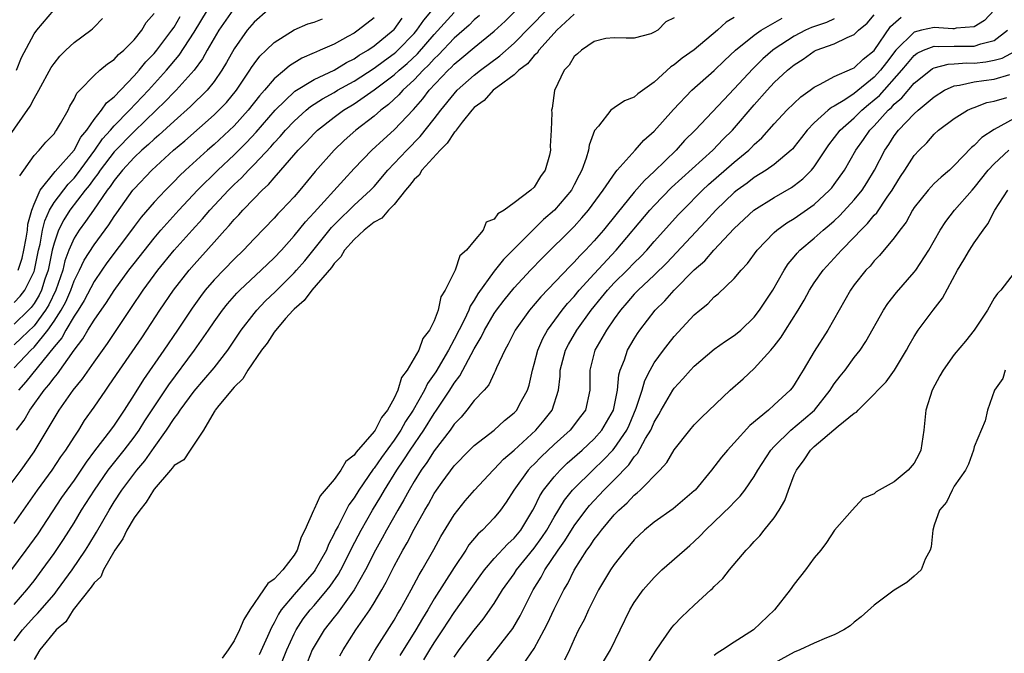
# Model space of a CAD drawing. Units: inches. Extents: x 2562000 to 2565000, y 1515000 to 1518000.
# Drawn here: x 2562556 to 2562654, y 1516847 to 1516910 of the extents above; entities that cross this region are included whole.
import ezdxf

# ---------------------------------------------------------------- set-up
doc = ezdxf.new("R2010")
doc.units = ezdxf.units.IN
doc.header["$MEASUREMENT"] = 0
doc.layers.add('LD25621515_2ft', color=82, linetype='Continuous')

msp = doc.modelspace()

# ---------------------------------------------------------------- linework, layer by layer
at = {"layer": 'LD25621515_2ft'}
for points, elevation in [([(2562601.535, 1516910.465), (2562601, 1516910.032), (2562600.486, 1516909.514), (2562599, 1516908.22), (2562597.446, 1516906.554), (2562597, 1516906.148), (2562596.467, 1516905.533), (2562595.898, 1516905), (2562595, 1516904.043), (2562593.867, 1516903), (2562593.469, 1516902.531), (2562592.436, 1516901.564), (2562591.681, 1516901), (2562591, 1516900.399), (2562589.162, 1516899), (2562588.019, 1516897.981), (2562586.99, 1516897), (2562585.121, 1516894.879), (2562583.579, 1516893), (2562583, 1516892.331), (2562581.75, 1516891), (2562581.376, 1516890.624), (2562581, 1516890.188), (2562579, 1516888.126), (2562577.934, 1516887), (2562577, 1516886.108), (2562575, 1516884.021), (2562574.122, 1516883), (2562573.631, 1516882.369), (2562572.794, 1516881.206), (2562571.345, 1516879), (2562569.986, 1516877), (2562567.928, 1516874.071), (2562567, 1516872.562), (2562566.007, 1516871), (2562565, 1516869.496), (2562564.646, 1516869), (2562563.062, 1516866.938), (2562562.207, 1516865.793), (2562561.688, 1516865), (2562561, 1516864), (2562560.279, 1516863), (2562559.762, 1516862.238), (2562557.371, 1516858.629), (2562556.197, 1516857), (2562553.971, 1516854.029)], 8380), ([(2562554.225, 1516863), (2562555.707, 1516865), (2562557, 1516866.83), (2562557.119, 1516867), (2562558.33, 1516869), (2562559.508, 1516871), (2562560.91, 1516873), (2562561.86, 1516874.14), (2562563, 1516875.787), (2562564.331, 1516877.669), (2562566.752, 1516881.248), (2562567.914, 1516883), (2562569.384, 1516885), (2562571.021, 1516887), (2562572.795, 1516889), (2562573.852, 1516890.148), (2562574.563, 1516891), (2562576.427, 1516893), (2562577, 1516893.566), (2562577.749, 1516894.251), (2562578.425, 1516895), (2562579, 1516895.581), (2562580.66, 1516897.34), (2562581, 1516897.743), (2562581.622, 1516898.378), (2562582.143, 1516899), (2562583, 1516899.915), (2562584.203, 1516901), (2562584.638, 1516901.362), (2562585.847, 1516902.153), (2562587, 1516902.784), (2562587.353, 1516903), (2562589, 1516903.919), (2562591, 1516905.208), (2562592.021, 1516905.978), (2562593, 1516906.663), (2562593.182, 1516906.818), (2562593.378, 1516907), (2562595, 1516908.683), (2562595.271, 1516909), (2562595.973, 1516910.027), (2562597, 1516911.234)], 8384), ([(2562555, 1516847.916), (2562555.835, 1516849), (2562557, 1516850.31), (2562557.35, 1516850.649), (2562559, 1516852.553), (2562559.363, 1516853), (2562560.815, 1516855), (2562562.162, 1516857), (2562562.486, 1516857.514), (2562563.232, 1516858.768), (2562564.5, 1516861), (2562565, 1516861.803), (2562565.791, 1516863), (2562567.265, 1516865), (2562568.063, 1516865.937), (2562569, 1516867.269), (2562570.255, 1516869), (2562571, 1516870.155), (2562571.383, 1516870.617), (2562571.6, 1516871), (2562573, 1516872.888), (2562573.987, 1516874.013), (2562575, 1516875.231), (2562576.36, 1516877), (2562577.719, 1516879), (2562579, 1516880.662), (2562579.28, 1516881), (2562580.118, 1516881.882), (2562581.134, 1516882.866), (2562583, 1516884.74), (2562583.238, 1516885), (2562584.06, 1516885.94), (2562586.737, 1516889.262), (2562587.725, 1516890.275), (2562588.505, 1516891), (2562589, 1516891.486), (2562590.654, 1516893), (2562591, 1516893.373), (2562592.38, 1516895), (2562594.264, 1516897), (2562595.613, 1516898.387), (2562597, 1516900.128), (2562597.662, 1516901), (2562599, 1516902.654), (2562599.317, 1516903), (2562601, 1516904.51), (2562601.631, 1516905), (2562603.569, 1516906.431), (2562605, 1516907.708), (2562608.238, 1516911)], 8376), ([(2562555, 1516881.748), (2562555.609, 1516882.391), (2562556.071, 1516883), (2562557, 1516884.858), (2562557.05, 1516885), (2562557.456, 1516887), (2562557.604, 1516887.603), (2562557.852, 1516889), (2562558.068, 1516889.932), (2562558.548, 1516891), (2562559, 1516891.775), (2562560.399, 1516893.601), (2562561, 1516894.21), (2562561.358, 1516894.642), (2562563.063, 1516897), (2562563.856, 1516898.144), (2562564.635, 1516899), (2562565, 1516899.43), (2562566.551, 1516901), (2562568.441, 1516903), (2562570.235, 1516905), (2562571.503, 1516906.497), (2562573, 1516908.799), (2562574.358, 1516911)], 8396), ([(2562576.859, 1516911), (2562575.478, 1516909), (2562574.311, 1516907), (2562573.851, 1516906.148), (2562573.022, 1516905), (2562571.22, 1516903), (2562571, 1516902.792), (2562570.122, 1516901.877), (2562569.226, 1516901), (2562567, 1516898.872), (2562565, 1516896.847), (2562563.602, 1516895), (2562563.368, 1516894.632), (2562563, 1516894.165), (2562562.524, 1516893.476), (2562562.129, 1516893), (2562560.575, 1516891), (2562559.964, 1516890.037), (2562559.449, 1516889), (2562559, 1516887.703), (2562558.828, 1516887), (2562558.408, 1516885), (2562558.093, 1516884.093), (2562557.75, 1516883), (2562557.506, 1516882.495), (2562557, 1516881.647), (2562556.721, 1516881.279), (2562556.456, 1516881), (2562555, 1516879.612)], 8394), ([(2562580.382, 1516911), (2562579, 1516909.807), (2562578.311, 1516909), (2562577, 1516907.157), (2562576.238, 1516905.762), (2562575.788, 1516905), (2562575, 1516903.872), (2562574.307, 1516903), (2562572.629, 1516901.371), (2562571, 1516899.914), (2562569.493, 1516898.507), (2562569, 1516898.098), (2562568.444, 1516897.556), (2562567.787, 1516897), (2562567, 1516896.259), (2562565.836, 1516895), (2562565, 1516893.969), (2562564.623, 1516893.377), (2562564.326, 1516893), (2562562.931, 1516891), (2562562.149, 1516889.851), (2562561.508, 1516889), (2562561, 1516888.188), (2562560.496, 1516887), (2562560.081, 1516885.919), (2562559.863, 1516885), (2562559.186, 1516883), (2562558.47, 1516881.531), (2562558.153, 1516881), (2562557, 1516879.427), (2562555.763, 1516878.237), (2562555, 1516877.535)], 8392), ([(2562555, 1516851.542), (2562556.28, 1516853), (2562557, 1516853.913), (2562557.828, 1516855), (2562559, 1516856.658), (2562559.944, 1516858.056), (2562561, 1516859.727), (2562561.762, 1516861), (2562563.036, 1516863), (2562564.425, 1516865), (2562564.663, 1516865.337), (2562566.009, 1516867), (2562567, 1516868.273), (2562567.523, 1516869), (2562568.087, 1516869.913), (2562569, 1516871.333), (2562570.46, 1516873.54), (2562573.052, 1516877), (2562574.451, 1516879), (2562575, 1516879.814), (2562575.841, 1516881), (2562576.354, 1516881.646), (2562577.287, 1516882.713), (2562577.574, 1516883), (2562579.722, 1516885), (2562581, 1516886.225), (2562581.727, 1516887), (2562583, 1516888.427), (2562584.153, 1516889.848), (2562585, 1516890.763), (2562587.955, 1516894.045), (2562589, 1516895.162), (2562590.775, 1516897), (2562591.931, 1516898.069), (2562593, 1516899.027), (2562594.922, 1516901.078), (2562595.86, 1516902.141), (2562596.507, 1516903), (2562598.397, 1516905), (2562598.713, 1516905.288), (2562599, 1516905.605), (2562599.773, 1516906.227), (2562601, 1516907.28), (2562603, 1516908.902), (2562604.095, 1516909.905), (2562605.216, 1516911)], 8378), ([(2562555, 1516859.653), (2562557.341, 1516863), (2562558.807, 1516865), (2562559.695, 1516866.305), (2562560.191, 1516867), (2562561, 1516868.298), (2562561.467, 1516869), (2562562.049, 1516869.951), (2562563, 1516871.285), (2562564.167, 1516873), (2562564.523, 1516873.477), (2562565.536, 1516875), (2562567.768, 1516878.232), (2562568.288, 1516879), (2562569.585, 1516881), (2562570.931, 1516883), (2562572.512, 1516885), (2562573, 1516885.567), (2562575, 1516887.807), (2562576.069, 1516889), (2562576.52, 1516889.48), (2562577, 1516890.068), (2562577.46, 1516890.54), (2562577.861, 1516891), (2562579, 1516892.181), (2562579.818, 1516893), (2562580.443, 1516893.557), (2562581, 1516894.227), (2562581.688, 1516895), (2562583.418, 1516897), (2562584.207, 1516897.793), (2562585, 1516898.662), (2562585.346, 1516899), (2562587, 1516900.301), (2562587.939, 1516901), (2562589, 1516901.647), (2562591, 1516903.039), (2562593, 1516904.539), (2562593.497, 1516905), (2562594.309, 1516905.691), (2562595.345, 1516906.655), (2562597, 1516908.592), (2562599, 1516910.773)], 8382), ([(2562555.247, 1516905), (2562555.734, 1516906.267), (2562557, 1516908.633), (2562557.264, 1516909), (2562558.987, 1516911)], 8404), ([(2562555.405, 1516885), (2562555.814, 1516886.186), (2562555.996, 1516887), (2562556.213, 1516888.213), (2562556.335, 1516889), (2562556.391, 1516889.609), (2562556.785, 1516891), (2562557, 1516891.609), (2562557.625, 1516893), (2562559.121, 1516894.879), (2562561, 1516897.018), (2562561.689, 1516898.311), (2562562.269, 1516899), (2562563, 1516900.071), (2562563.749, 1516901), (2562564.243, 1516901.757), (2562565, 1516902.348), (2562567, 1516904.43), (2562567.499, 1516905), (2562568.165, 1516905.835), (2562569, 1516906.688), (2562569.262, 1516907), (2562570.776, 1516909), (2562571, 1516909.325), (2562571.623, 1516910.377)], 8398), ([(2562555.565, 1516894.435), (2562557, 1516896.456), (2562557.512, 1516897), (2562558.19, 1516897.81), (2562559, 1516898.638), (2562559.136, 1516898.864), (2562559.261, 1516899), (2562559.662, 1516899.662), (2562560.397, 1516901), (2562560.594, 1516901.406), (2562561, 1516902.104), (2562561.278, 1516902.722), (2562561.57, 1516903), (2562563, 1516904.483), (2562563.581, 1516905), (2562564.351, 1516905.649), (2562565, 1516906.064), (2562565.433, 1516906.567), (2562565.966, 1516907), (2562567, 1516908.04), (2562567.793, 1516909), (2562568.213, 1516909.787), (2562569, 1516910.669)], 8400), ([(2562611, 1516910.598), (2562609.273, 1516909), (2562609, 1516908.714), (2562607.454, 1516907), (2562607.283, 1516906.717), (2562607, 1516906.472), (2562606.341, 1516905.659), (2562605.462, 1516905), (2562605, 1516904.552), (2562603.351, 1516903.351), (2562602.904, 1516903), (2562602.015, 1516901.985), (2562601, 1516901.264), (2562600.758, 1516901), (2562599.798, 1516899.798), (2562599.196, 1516899), (2562599.136, 1516898.864), (2562599, 1516898.767), (2562598.311, 1516897.689), (2562597.601, 1516897), (2562595.782, 1516895), (2562595.498, 1516894.502), (2562595, 1516894.076), (2562594.545, 1516893.456), (2562594.15, 1516893), (2562593, 1516891.583), (2562592.448, 1516891), (2562591.786, 1516890.214), (2562591, 1516889.789), (2562590.017, 1516889), (2562589, 1516888.074), (2562588.051, 1516887), (2562587.669, 1516886.331), (2562587, 1516885.67), (2562586.728, 1516885.272), (2562584.763, 1516883), (2562584.021, 1516881.979), (2562583, 1516881.105), (2562582.898, 1516881), (2562582.153, 1516880.152), (2562581, 1516878.797), (2562580.297, 1516877.703), (2562579.757, 1516877), (2562578.381, 1516875), (2562577.884, 1516874.116), (2562577, 1516873.285), (2562575.471, 1516871.472), (2562575.094, 1516871), (2562575.08, 1516870.92), (2562575, 1516870.831), (2562573.951, 1516869), (2562572.61, 1516867), (2562571.988, 1516866.012), (2562571, 1516865.454), (2562570.82, 1516865.18), (2562570.644, 1516865), (2562569, 1516863.088), (2562568.935, 1516863), (2562568.226, 1516861.774), (2562567.565, 1516861), (2562567, 1516860.225), (2562566.273, 1516859), (2562565.892, 1516858.108), (2562565.092, 1516857), (2562563.949, 1516855), (2562563.669, 1516854.331), (2562563, 1516853.704), (2562562.728, 1516853.272), (2562560.9, 1516851), (2562560.177, 1516849.823), (2562559.199, 1516849), (2562557.583, 1516847), (2562557, 1516846.059)], 8374), ([(2562587.578, 1516846.422), (2562587.896, 1516847), (2562589.179, 1516849), (2562590.563, 1516851), (2562591, 1516851.705), (2562591.765, 1516853), (2562592.214, 1516853.786), (2562593, 1516855.394), (2562593.868, 1516857), (2562594.296, 1516857.704), (2562595, 1516859.072), (2562596.077, 1516861), (2562596.422, 1516861.578), (2562597, 1516862.668), (2562597.219, 1516863), (2562597.79, 1516863.79), (2562599, 1516865.422), (2562600.543, 1516867), (2562601, 1516867.459), (2562603.002, 1516869), (2562604.04, 1516869.959), (2562605, 1516870.71), (2562605.268, 1516871), (2562605.549, 1516871.549), (2562606.338, 1516873), (2562606.494, 1516873.506), (2562606.822, 1516875), (2562607, 1516875.597), (2562607.354, 1516877), (2562607.851, 1516878.149), (2562608.338, 1516879), (2562609.806, 1516881), (2562610.344, 1516881.656), (2562611, 1516882.369), (2562611.513, 1516883), (2562613, 1516884.645), (2562615.209, 1516887), (2562618.56, 1516891), (2562619, 1516891.481), (2562620.74, 1516893.26), (2562624.846, 1516897), (2562625.901, 1516898.099), (2562626.819, 1516899), (2562629, 1516901.547), (2562630.279, 1516903), (2562631, 1516903.766), (2562632.327, 1516905), (2562633, 1516905.554), (2562633.888, 1516906.112), (2562635, 1516906.911), (2562635.207, 1516907), (2562637, 1516907.638), (2562638.289, 1516908.288), (2562639, 1516908.566), (2562639.435, 1516909), (2562640.278, 1516909.722), (2562641, 1516910.554)], 8364), ([(2562652.979, 1516911), (2562652.023, 1516909.976), (2562651, 1516909.352), (2562649.196, 1516909.196), (2562649, 1516909.14), (2562648.866, 1516909.134), (2562647, 1516909.272), (2562645.734, 1516909), (2562645, 1516908.825), (2562643.14, 1516907), (2562642.209, 1516905.792), (2562641.63, 1516905), (2562641, 1516904.308), (2562639, 1516902.677), (2562638.042, 1516902.042), (2562637, 1516901.419), (2562636.718, 1516901.282), (2562636.392, 1516901), (2562635, 1516899.728), (2562634.296, 1516899), (2562633.721, 1516898.279), (2562633, 1516897.326), (2562632.848, 1516897.152), (2562632.696, 1516897), (2562631, 1516895.568), (2562630.206, 1516895), (2562629, 1516894.269), (2562628.283, 1516893.717), (2562627.278, 1516893), (2562627, 1516892.778), (2562625.172, 1516891), (2562624.143, 1516889.857), (2562620.266, 1516885.734), (2562619, 1516884.493), (2562617.395, 1516883), (2562617, 1516882.583), (2562616.277, 1516881.723), (2562615.625, 1516881), (2562615, 1516880.12), (2562614.239, 1516879), (2562613.081, 1516877), (2562612.565, 1516875), (2562612.572, 1516873), (2562612.12, 1516871), (2562611.643, 1516870.357), (2562610.588, 1516869), (2562609, 1516867.547), (2562607.689, 1516866.311), (2562607, 1516865.594), (2562606.693, 1516865.307), (2562606.413, 1516865), (2562604.967, 1516863), (2562604.214, 1516861.786), (2562603.637, 1516861), (2562603, 1516860.23), (2562601.822, 1516859), (2562601.385, 1516858.615), (2562600.483, 1516857.517), (2562600.164, 1516857), (2562599, 1516855.251), (2562597, 1516852.098), (2562596.359, 1516851), (2562595.843, 1516850.157), (2562595.183, 1516849), (2562593.556, 1516846.444)], 8360), ([(2562553.5, 1516897), (2562556.599, 1516901.401), (2562557, 1516902.183), (2562557.476, 1516903), (2562558.721, 1516905.279), (2562559, 1516905.674), (2562559.593, 1516906.408), (2562560.184, 1516907), (2562561, 1516907.761), (2562562.683, 1516909), (2562562.851, 1516909.149), (2562563, 1516909.324), (2562563.829, 1516910.171)], 8402), ([(2562555, 1516875.233), (2562556.682, 1516877), (2562557, 1516877.3), (2562558.373, 1516879), (2562559, 1516879.895), (2562559.713, 1516881), (2562560.163, 1516881.837), (2562560.668, 1516883), (2562561, 1516883.933), (2562561.532, 1516885), (2562561.999, 1516886.001), (2562563, 1516887.549), (2562564.466, 1516889.534), (2562565, 1516890.36), (2562565.263, 1516890.737), (2562566.885, 1516893), (2562567, 1516893.143), (2562568.764, 1516895), (2562570.949, 1516897), (2562572.06, 1516897.94), (2562575, 1516900.546), (2562575.471, 1516901), (2562576.225, 1516901.775), (2562577.237, 1516903), (2562578.584, 1516905), (2562578.738, 1516905.262), (2562579, 1516905.638), (2562579.586, 1516906.414), (2562580.207, 1516907), (2562581, 1516907.788), (2562583, 1516909.055), (2562584.365, 1516909.635), (2562585, 1516909.806), (2562585.852, 1516910.148)], 8390), ([(2562555.245, 1516869), (2562555.998, 1516870.002), (2562556.564, 1516871), (2562558.028, 1516873), (2562558.49, 1516873.51), (2562559, 1516874.229), (2562559.362, 1516874.638), (2562561.027, 1516877), (2562561.883, 1516878.117), (2562562.392, 1516879), (2562563, 1516879.981), (2562564.249, 1516881.751), (2562565, 1516882.956), (2562566.483, 1516885), (2562567, 1516885.675), (2562569, 1516888.215), (2562569.674, 1516889), (2562571.489, 1516891), (2562573.352, 1516893), (2562575.379, 1516895), (2562577, 1516896.531), (2562578.228, 1516897.772), (2562579.206, 1516898.794), (2562581.107, 1516901), (2562583.085, 1516902.915), (2562585, 1516904.083), (2562587, 1516905.021), (2562588.228, 1516905.772), (2562589, 1516906.141), (2562589.507, 1516906.493), (2562590.378, 1516907), (2562591, 1516907.434), (2562592.913, 1516909), (2562593, 1516909.09), (2562593.801, 1516910.199)], 8386), ([(2562591, 1516910.253), (2562589.403, 1516909), (2562589, 1516908.727), (2562588.367, 1516908.367), (2562587, 1516907.626), (2562585.622, 1516907), (2562585.175, 1516906.826), (2562585, 1516906.733), (2562583.787, 1516906.213), (2562582.543, 1516905.457), (2562582.033, 1516905), (2562581, 1516904.153), (2562580.025, 1516903), (2562579.543, 1516902.456), (2562578.411, 1516901), (2562577, 1516899.447), (2562575, 1516897.569), (2562574.35, 1516897), (2562572.136, 1516895), (2562571.552, 1516894.448), (2562571, 1516893.868), (2562570.13, 1516893), (2562569, 1516891.8), (2562567.701, 1516890.299), (2562567, 1516889.381), (2562566.733, 1516889), (2562564.284, 1516885.716), (2562563.767, 1516885), (2562563, 1516883.871), (2562562.022, 1516881.979), (2562561.406, 1516881), (2562561, 1516880.391), (2562560.19, 1516879), (2562559.782, 1516878.218), (2562559, 1516877.313), (2562556.188, 1516873.812), (2562555.455, 1516873)], 8388), ([(2562621, 1516910.236), (2562620.166, 1516909.834), (2562619.348, 1516909), (2562619, 1516908.797), (2562618.651, 1516908.652), (2562617, 1516908.218), (2562616.21, 1516908.21), (2562615, 1516908.251), (2562614.176, 1516908.176), (2562613, 1516907.883), (2562611.723, 1516907), (2562611.344, 1516906.656), (2562611, 1516906.382), (2562610.482, 1516905.518), (2562609.982, 1516905), (2562609.034, 1516902.966), (2562608.786, 1516901.214), (2562608.727, 1516901), (2562608.756, 1516900.756), (2562608.708, 1516899), (2562608.588, 1516897.412), (2562608.617, 1516897), (2562608.519, 1516896.518), (2562608.113, 1516895), (2562607.642, 1516894.358), (2562607, 1516893.287), (2562606.679, 1516893), (2562605, 1516891.728), (2562604.01, 1516891), (2562603.356, 1516890.644), (2562603, 1516890.1), (2562602.195, 1516889.805), (2562601.909, 1516889), (2562601, 1516887.936), (2562600.241, 1516887), (2562599.573, 1516886.427), (2562599.091, 1516885), (2562598.095, 1516883), (2562597.668, 1516882.333), (2562597.401, 1516881), (2562597, 1516879.94), (2562596.531, 1516879), (2562595.855, 1516878.145), (2562595.454, 1516877), (2562595, 1516876.19), (2562594.292, 1516875), (2562593.748, 1516874.252), (2562593.379, 1516873), (2562593, 1516872.2), (2562592.338, 1516871), (2562591.743, 1516870.256), (2562591.093, 1516869), (2562591, 1516868.869), (2562589.2, 1516866.8), (2562589, 1516866.485), (2562588.159, 1516865.841), (2562587.679, 1516865), (2562587, 1516864.051), (2562585.593, 1516862.406), (2562585, 1516861.072), (2562584.965, 1516861.035), (2562584.938, 1516860.938), (2562584.081, 1516859), (2562583.7, 1516858.299), (2562583.322, 1516857), (2562583, 1516856.485), (2562581.867, 1516855), (2562581, 1516854.081), (2562580.365, 1516853.635), (2562579.957, 1516853), (2562578.577, 1516851), (2562577.968, 1516850.032), (2562577.557, 1516849), (2562577, 1516847.912), (2562576.422, 1516847), (2562575.818, 1516846.182)], 8372), ([(2562627, 1516910.265), (2562626.2, 1516909.8), (2562625.32, 1516909), (2562623, 1516907.059), (2562621.804, 1516906.196), (2562621, 1516905.528), (2562620.671, 1516905.329), (2562619, 1516903.821), (2562617.362, 1516902.637), (2562617, 1516902.291), (2562616.044, 1516901.956), (2562615, 1516901.239), (2562614.677, 1516901), (2562613.417, 1516899.416), (2562613.03, 1516898.97), (2562612.496, 1516897.504), (2562612.421, 1516897), (2562612.196, 1516896.196), (2562611.755, 1516895), (2562611.483, 1516894.517), (2562611, 1516893.533), (2562610.72, 1516893), (2562609.037, 1516891), (2562607.949, 1516890.051), (2562607, 1516889.134), (2562606.922, 1516889.078), (2562603.931, 1516886.069), (2562603, 1516884.9), (2562601.355, 1516882.645), (2562601, 1516882.001), (2562600.604, 1516881.396), (2562600.46, 1516881), (2562599.988, 1516879.988), (2562599, 1516878.054), (2562598.436, 1516877), (2562597.165, 1516874.835), (2562597, 1516874.581), (2562596.342, 1516873.658), (2562596.02, 1516873), (2562594.888, 1516871), (2562594.153, 1516869.847), (2562593.674, 1516869), (2562593, 1516868.003), (2562591.729, 1516866.271), (2562591, 1516865.197), (2562590.905, 1516865.095), (2562589.482, 1516863), (2562589, 1516862.207), (2562588.486, 1516861.514), (2562588.211, 1516861), (2562587.399, 1516859.398), (2562587.115, 1516858.884), (2562587, 1516858.621), (2562586.439, 1516857.561), (2562586.232, 1516857), (2562585.119, 1516855), (2562585, 1516854.84), (2562583, 1516852.532), (2562581.718, 1516851), (2562581.428, 1516850.572), (2562581, 1516849.7), (2562580.738, 1516849.262), (2562580.331, 1516848.331), (2562579.497, 1516846.503)], 8370), ([(2562581.47, 1516845), (2562582.289, 1516847), (2562583, 1516848.596), (2562583.198, 1516849), (2562583.901, 1516850.1), (2562584.593, 1516851), (2562585, 1516851.459), (2562586.308, 1516853), (2562586.614, 1516853.386), (2562587.426, 1516854.574), (2562587.662, 1516855), (2562588.682, 1516857), (2562588.779, 1516857.221), (2562589.705, 1516859), (2562590.852, 1516861), (2562591.663, 1516862.337), (2562592.031, 1516863), (2562593.273, 1516865), (2562593.982, 1516866.018), (2562594.614, 1516867), (2562595.972, 1516869), (2562597, 1516870.664), (2562597.238, 1516871), (2562598.568, 1516873), (2562599, 1516873.681), (2562599.583, 1516874.417), (2562601, 1516877.138), (2562601.699, 1516878.301), (2562602.028, 1516879), (2562603, 1516880.653), (2562603.238, 1516881), (2562603.992, 1516882.008), (2562605, 1516883.24), (2562606.63, 1516885), (2562607.793, 1516886.207), (2562611, 1516889.362), (2562611.778, 1516890.222), (2562612.429, 1516891), (2562613.897, 1516893), (2562615.151, 1516894.849), (2562615.307, 1516895), (2562617.098, 1516897), (2562617.979, 1516898.021), (2562619, 1516898.895), (2562620.918, 1516901.082), (2562622.77, 1516903), (2562625, 1516904.969), (2562626.029, 1516905.971), (2562627.139, 1516907), (2562629, 1516908.503), (2562629.702, 1516909), (2562631.794, 1516910.205)], 8368), ([(2562637, 1516910.15), (2562636.225, 1516909.775), (2562634.726, 1516909.274), (2562634.11, 1516909), (2562633, 1516908.416), (2562631, 1516907.1), (2562630.865, 1516907), (2562629.865, 1516906.135), (2562628.847, 1516905.153), (2562627, 1516903.127), (2562625.948, 1516902.052), (2562623.081, 1516899), (2562622.044, 1516897.956), (2562621.193, 1516897), (2562619, 1516894.857), (2562618.02, 1516893.98), (2562617, 1516892.799), (2562615.283, 1516890.717), (2562613.927, 1516889), (2562613, 1516887.919), (2562612.143, 1516887), (2562611.565, 1516886.436), (2562611, 1516885.788), (2562610.595, 1516885.405), (2562607.667, 1516882.333), (2562606.527, 1516881), (2562605.091, 1516879), (2562604.413, 1516877.587), (2562604.051, 1516877), (2562603.24, 1516875.24), (2562603.11, 1516874.89), (2562603, 1516874.709), (2562602.47, 1516873.53), (2562602.001, 1516873), (2562601, 1516871.945), (2562600.28, 1516871), (2562599.701, 1516870.299), (2562599, 1516869.597), (2562598.587, 1516869), (2562597, 1516866.92), (2562596.259, 1516865.741), (2562595.716, 1516865), (2562595, 1516863.865), (2562594.487, 1516863), (2562593.983, 1516862.017), (2562593.382, 1516861), (2562592.245, 1516859), (2562591.811, 1516858.189), (2562591.13, 1516857), (2562590.129, 1516855), (2562588.991, 1516853.009), (2562587.323, 1516850.676), (2562587, 1516850.294), (2562585.99, 1516849), (2562585, 1516847.35), (2562584.821, 1516847), (2562583.417, 1516843.417)], 8366), ([(2562589.972, 1516845), (2562591.069, 1516846.931), (2562593, 1516849.988), (2562593.365, 1516850.634), (2562593.593, 1516851), (2562594.696, 1516853), (2562595.487, 1516854.513), (2562595.795, 1516855), (2562596.956, 1516857.044), (2562597.665, 1516858.335), (2562599, 1516860.524), (2562600.094, 1516861.906), (2562601.041, 1516863), (2562602.89, 1516865), (2562603, 1516865.099), (2562603.92, 1516866.08), (2562605, 1516866.999), (2562607.168, 1516869), (2562608.004, 1516869.996), (2562608.791, 1516871), (2562609.432, 1516873), (2562609.598, 1516874.402), (2562609.608, 1516875), (2562610.142, 1516877), (2562610.432, 1516877.568), (2562611.273, 1516879), (2562612.712, 1516881), (2562613.744, 1516882.256), (2562614.33, 1516883), (2562615, 1516883.727), (2562616.293, 1516885), (2562617, 1516885.724), (2562617.649, 1516886.351), (2562618.27, 1516887), (2562619, 1516887.85), (2562621.439, 1516890.561), (2562621.85, 1516891), (2562623.841, 1516893), (2562624.442, 1516893.558), (2562627, 1516895.81), (2562628.447, 1516897), (2562628.73, 1516897.27), (2562629, 1516897.563), (2562629.768, 1516898.232), (2562631, 1516899.643), (2562632.252, 1516901), (2562633.647, 1516902.353), (2562634.579, 1516903), (2562635, 1516903.316), (2562635.602, 1516903.602), (2562637, 1516904.38), (2562638.812, 1516905.188), (2562639, 1516905.254), (2562639.884, 1516906.116), (2562641, 1516906.992), (2562642.636, 1516909.364), (2562643.689, 1516910.311)], 8362), ([(2562595.98, 1516846.02), (2562596.559, 1516847), (2562597, 1516847.707), (2562597.864, 1516849), (2562599, 1516850.755), (2562601.587, 1516854.414), (2562602.022, 1516855), (2562603, 1516856.133), (2562604.38, 1516857.621), (2562605, 1516858.172), (2562605.665, 1516859), (2562606.88, 1516861), (2562607, 1516861.221), (2562607.569, 1516862.431), (2562607.941, 1516863), (2562609, 1516864.335), (2562609.601, 1516865), (2562610.315, 1516865.685), (2562611.788, 1516867), (2562613, 1516868.136), (2562613.758, 1516869), (2562614.923, 1516871), (2562615.344, 1516873), (2562615.468, 1516874.532), (2562615.612, 1516875), (2562616.031, 1516876.031), (2562616.34, 1516877), (2562617, 1516878.129), (2562617.335, 1516878.665), (2562617.573, 1516879), (2562619.111, 1516881), (2562620.071, 1516881.929), (2562621, 1516882.985), (2562623, 1516885.022), (2562624.058, 1516885.942), (2562624.969, 1516887), (2562627, 1516889.168), (2562628.956, 1516891), (2562631, 1516892.261), (2562632.727, 1516893.273), (2562633, 1516893.466), (2562633.859, 1516894.141), (2562634.709, 1516895), (2562635, 1516895.348), (2562636.468, 1516897.532), (2562637.575, 1516899), (2562639, 1516900.238), (2562639.77, 1516901), (2562640.433, 1516901.567), (2562641, 1516902.024), (2562641.514, 1516902.486), (2562643.765, 1516905), (2562644.314, 1516905.686), (2562645, 1516906.492), (2562645.291, 1516906.709), (2562645.937, 1516907), (2562647, 1516907.396), (2562647.372, 1516907.371), (2562649, 1516907.403), (2562649.425, 1516907.425), (2562651, 1516907.409), (2562651.659, 1516907.659), (2562653, 1516907.987), (2562654.33, 1516909)], 8358), ([(2562599, 1516846.291), (2562599.501, 1516847), (2562601, 1516848.987), (2562601.913, 1516850.087), (2562603, 1516851.651), (2562603.825, 1516853), (2562605, 1516854.629), (2562605.239, 1516855), (2562607, 1516857.169), (2562607.766, 1516858.234), (2562608.267, 1516859), (2562609, 1516860.284), (2562610.025, 1516861.976), (2562610.848, 1516863), (2562611, 1516863.166), (2562612.853, 1516865), (2562613.954, 1516866.046), (2562614.851, 1516867), (2562615, 1516867.171), (2562616.25, 1516869), (2562616.496, 1516869.504), (2562617.201, 1516871.201), (2562617.788, 1516873), (2562618.049, 1516873.951), (2562618.59, 1516875), (2562619, 1516875.727), (2562619.934, 1516877), (2562620.396, 1516877.604), (2562621, 1516878.351), (2562623, 1516880.52), (2562623.561, 1516881), (2562624.362, 1516881.638), (2562625, 1516882.33), (2562625.383, 1516882.617), (2562627, 1516884.17), (2562627.691, 1516885), (2562628.331, 1516885.669), (2562629.291, 1516887), (2562631, 1516888.758), (2562631.269, 1516889), (2562632.272, 1516889.728), (2562633, 1516890.165), (2562635, 1516891.581), (2562636.522, 1516893), (2562636.752, 1516893.248), (2562637, 1516893.571), (2562638.028, 1516895), (2562639.155, 1516897), (2562639.921, 1516898.079), (2562640.55, 1516899), (2562641, 1516899.445), (2562642.391, 1516901), (2562642.711, 1516901.289), (2562643, 1516901.621), (2562643.746, 1516902.254), (2562645, 1516903.697), (2562646.612, 1516905), (2562646.834, 1516905.166), (2562647, 1516905.241), (2562648.381, 1516905.619), (2562649, 1516905.632), (2562650.27, 1516905.73), (2562651, 1516905.723), (2562652.166, 1516905.834), (2562653, 1516906.001), (2562653.79, 1516906.21), (2562655.087, 1516906.913)], 8356), ([(2562601.619, 1516845), (2562604.852, 1516849.148), (2562605.589, 1516850.412), (2562606.883, 1516853), (2562607.704, 1516854.296), (2562608.057, 1516855), (2562609.393, 1516857), (2562610.073, 1516857.926), (2562611, 1516859.429), (2562612.164, 1516861), (2562612.533, 1516861.466), (2562613.965, 1516863), (2562615, 1516864.03), (2562616.463, 1516865.537), (2562617, 1516866.312), (2562617.341, 1516866.659), (2562618.146, 1516868.146), (2562618.664, 1516869), (2562618.771, 1516869.229), (2562619, 1516869.797), (2562619.453, 1516870.547), (2562619.702, 1516871), (2562620.866, 1516873), (2562621, 1516873.204), (2562621.869, 1516874.13), (2562622.618, 1516875), (2562623, 1516875.405), (2562625, 1516877.091), (2562626.112, 1516877.888), (2562627, 1516878.452), (2562627.304, 1516878.696), (2562627.651, 1516879), (2562629, 1516880.292), (2562629.542, 1516881), (2562630.851, 1516883), (2562631.988, 1516885), (2562632.384, 1516885.616), (2562633, 1516886.344), (2562633.286, 1516886.714), (2562633.562, 1516887), (2562635, 1516888.203), (2562635.896, 1516889), (2562636.503, 1516889.497), (2562637, 1516889.935), (2562637.548, 1516890.452), (2562639, 1516892.039), (2562639.788, 1516893), (2562640.271, 1516893.729), (2562641.009, 1516894.991), (2562642.053, 1516897), (2562642.44, 1516897.56), (2562643, 1516898.427), (2562643.439, 1516899), (2562645, 1516900.652), (2562645.388, 1516901), (2562647, 1516902.35), (2562648.011, 1516903), (2562649, 1516903.458), (2562649.511, 1516903.511), (2562651, 1516903.847), (2562651.96, 1516903.96), (2562653, 1516904.112), (2562654.569, 1516904.569)], 8354), ([(2562605.529, 1516845), (2562607, 1516847.141), (2562608.004, 1516849), (2562608.34, 1516849.66), (2562609, 1516851.093), (2562609.97, 1516853), (2562610.352, 1516853.648), (2562611, 1516854.997), (2562612.274, 1516857), (2562612.591, 1516857.409), (2562613, 1516858.058), (2562613.426, 1516858.574), (2562613.723, 1516859), (2562615, 1516860.523), (2562615.463, 1516861), (2562616.287, 1516861.713), (2562617, 1516862.499), (2562617.291, 1516862.709), (2562617.601, 1516863), (2562619.554, 1516865), (2562620.254, 1516865.746), (2562621, 1516867.033), (2562622.57, 1516869), (2562623, 1516869.51), (2562623.734, 1516870.266), (2562626.606, 1516873), (2562627.878, 1516874.122), (2562629, 1516875.145), (2562630.66, 1516877), (2562631, 1516877.401), (2562631.703, 1516878.297), (2562632.127, 1516879), (2562633.396, 1516881), (2562634, 1516882), (2562634.536, 1516883), (2562635, 1516883.728), (2562635.879, 1516885), (2562637.719, 1516887), (2562639, 1516888.298), (2562639.65, 1516889), (2562640.333, 1516889.667), (2562641, 1516890.494), (2562641.249, 1516890.751), (2562642.303, 1516892.303), (2562642.804, 1516893), (2562643, 1516893.352), (2562643.629, 1516894.371), (2562644.056, 1516895), (2562645, 1516896.464), (2562645.478, 1516897), (2562646.25, 1516897.75), (2562647, 1516898.606), (2562647.434, 1516899), (2562649, 1516900.18), (2562650.335, 1516901), (2562650.783, 1516901.217), (2562651, 1516901.286), (2562652.241, 1516901.759), (2562653, 1516901.898), (2562654.267, 1516902.267)], 8352), ([(2562655, 1516900.158), (2562653, 1516899.08), (2562651.741, 1516898.259), (2562651, 1516897.462), (2562650.731, 1516897.268), (2562649, 1516895.467), (2562648.51, 1516895), (2562647.69, 1516894.31), (2562647, 1516893.667), (2562646.382, 1516893), (2562645, 1516891.26), (2562644.829, 1516891), (2562644.185, 1516889.815), (2562643.547, 1516889), (2562643, 1516888.229), (2562641.535, 1516886.465), (2562641, 1516885.922), (2562640.585, 1516885.415), (2562640.173, 1516885), (2562639, 1516883.518), (2562638.623, 1516883), (2562636.342, 1516879), (2562635, 1516876.868), (2562633.895, 1516875), (2562633.543, 1516874.458), (2562633, 1516873.53), (2562632.781, 1516873.219), (2562632.604, 1516873), (2562631, 1516871.511), (2562630.411, 1516871), (2562628.553, 1516869.447), (2562627, 1516867.707), (2562626.335, 1516867), (2562625.723, 1516866.277), (2562624.738, 1516865), (2562623.081, 1516863), (2562623, 1516862.92), (2562620.894, 1516861.106), (2562619, 1516859.79), (2562618.031, 1516859), (2562617, 1516858.023), (2562616.54, 1516857.46), (2562616.129, 1516857), (2562615, 1516855.561), (2562614.622, 1516855), (2562613.446, 1516853), (2562613, 1516852.144), (2562612.433, 1516851), (2562611.993, 1516850.006), (2562611.448, 1516849), (2562611, 1516848.07), (2562610.517, 1516847), (2562610.018, 1516845.982)], 8350), ([(2562613.437, 1516845), (2562614.637, 1516847), (2562616.567, 1516851), (2562617, 1516851.74), (2562617.902, 1516853), (2562619, 1516854.256), (2562619.376, 1516854.624), (2562619.778, 1516855), (2562622.022, 1516857), (2562622.558, 1516857.442), (2562623, 1516857.838), (2562623.595, 1516858.404), (2562624.134, 1516859), (2562625, 1516859.814), (2562626.622, 1516861.378), (2562627, 1516861.793), (2562627.604, 1516862.396), (2562628.06, 1516863), (2562629, 1516864.345), (2562629.371, 1516865), (2562630.66, 1516867), (2562631, 1516867.369), (2562632.666, 1516869), (2562633.937, 1516870.063), (2562635.015, 1516871), (2562636.604, 1516873), (2562636.747, 1516873.253), (2562637, 1516873.61), (2562637.595, 1516874.405), (2562638.075, 1516875), (2562639, 1516876.269), (2562639.575, 1516877), (2562640.144, 1516877.856), (2562641.921, 1516881), (2562642.347, 1516881.653), (2562643.223, 1516882.777), (2562645, 1516884.808), (2562645.145, 1516885), (2562646.451, 1516887), (2562647.59, 1516889), (2562648.141, 1516889.859), (2562649.032, 1516891), (2562650.782, 1516893), (2562651, 1516893.229), (2562652.397, 1516895), (2562653, 1516895.649), (2562654.452, 1516897)], 8348), ([(2562617.96, 1516845), (2562619.116, 1516846.884), (2562619.696, 1516847.696), (2562620.76, 1516849.24), (2562621, 1516849.528), (2562621.729, 1516850.272), (2562623, 1516851.489), (2562624.649, 1516853), (2562624.84, 1516853.159), (2562625, 1516853.342), (2562625.866, 1516854.134), (2562626.525, 1516855), (2562628.2, 1516857), (2562628.607, 1516857.394), (2562629, 1516857.845), (2562629.567, 1516858.433), (2562630.009, 1516859), (2562631, 1516860.216), (2562631.5, 1516861), (2562632.051, 1516861.948), (2562632.409, 1516863), (2562633, 1516864.506), (2562633.21, 1516865), (2562633.981, 1516866.019), (2562634.625, 1516867), (2562635, 1516867.34), (2562637.389, 1516869.389), (2562639, 1516870.706), (2562639.211, 1516870.789), (2562639.376, 1516871), (2562641, 1516872.576), (2562641.362, 1516873), (2562642.18, 1516873.82), (2562643.015, 1516874.985), (2562644.236, 1516877), (2562644.501, 1516877.499), (2562645, 1516878.371), (2562645.394, 1516879), (2562646.888, 1516881), (2562647.808, 1516882.192), (2562649.317, 1516885), (2562649.957, 1516886.043), (2562650.507, 1516887), (2562651, 1516887.746), (2562651.875, 1516889), (2562652.36, 1516889.64), (2562653.05, 1516891), (2562654.341, 1516893)], 8346), ([(2562655, 1516884.727), (2562653.638, 1516883), (2562653.324, 1516882.676), (2562653, 1516882.205), (2562652.307, 1516881), (2562650.982, 1516879), (2562650.112, 1516877.888), (2562649, 1516876.544), (2562647.901, 1516875), (2562647.568, 1516874.432), (2562646.795, 1516873), (2562646.162, 1516871), (2562645.962, 1516869), (2562645.657, 1516867), (2562645.45, 1516866.55), (2562645, 1516865.683), (2562644.388, 1516865), (2562643, 1516863.831), (2562641.483, 1516863), (2562641.182, 1516862.818), (2562641, 1516862.608), (2562639.854, 1516862.146), (2562638.783, 1516861), (2562637.016, 1516858.983), (2562636.24, 1516857.76), (2562635.661, 1516857), (2562635, 1516856.203), (2562634.12, 1516855), (2562633, 1516853.594), (2562632.596, 1516853), (2562631.034, 1516851), (2562628.935, 1516849), (2562627, 1516847.767), (2562625.834, 1516847), (2562625.309, 1516846.691), (2562625, 1516846.44)], 8344), ([(2562654.096, 1516875), (2562653.857, 1516874.143), (2562653.033, 1516873), (2562652.324, 1516871), (2562652.087, 1516869.913), (2562651, 1516867.314), (2562650.93, 1516867), (2562650.412, 1516865.588), (2562650.112, 1516865), (2562649, 1516863.376), (2562648.773, 1516863), (2562648.219, 1516861.781), (2562647.524, 1516861), (2562647, 1516859.498), (2562646.841, 1516859), (2562646.696, 1516857.304), (2562646.591, 1516857), (2562646.072, 1516856.072), (2562645.679, 1516855), (2562645, 1516854.384), (2562644.257, 1516853.743), (2562642.981, 1516852.981), (2562641, 1516851.474), (2562639.702, 1516850.298), (2562639, 1516849.782), (2562638.58, 1516849.42), (2562637.964, 1516849), (2562637, 1516848.521), (2562636.217, 1516848.217), (2562635, 1516847.674), (2562633.55, 1516847), (2562633, 1516846.788), (2562631, 1516845.689)], 8342)]:
    msp.add_lwpolyline(points, dxfattribs=dict(at, elevation=elevation))

doc.saveas('drawing.dxf')
